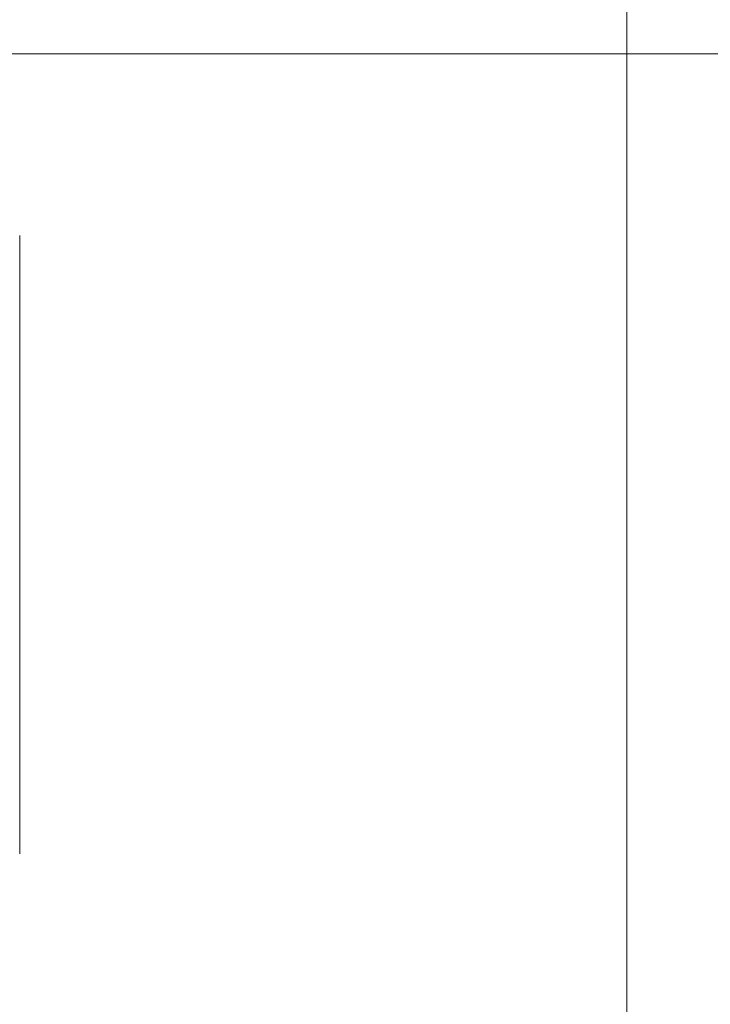
# Model space of a CAD drawing. Extents: x 3574 to 4893, y -3610 to -2122.
# Drawn here: x 4327 to 4328, y -3470 to -3468 of the extents above; entities that cross this region are included whole.
import ezdxf
from ezdxf.lldxf.tags import DXFTag

# ---------------------------------------------------------------- set-up
doc = ezdxf.new("R2010")
doc.units = 0
doc.header["$LTSCALE"] = 2
doc.layers.get('0').update_dxf_attribs({"linetype": 'CONTINUOUS'})
doc.layers.get('Defpoints').update_dxf_attribs({"linetype": 'CONTINUOUS'})
doc.layers.add('中心線', color=2, linetype='CENTER', lineweight=5)
doc.layers.add('繪圖線', color=7, linetype='CONTINUOUS')
doc.styles.add('KHOI', font='arial.ttf')
tags = doc.linetypes.add('CENTER', pattern=[50.8, 31.75, -6.35, 6.35, -6.35]).pattern_tags.tags
tags[10:11] = [DXFTag(74, 4), DXFTag(75, 0), DXFTag(340, '0'), DXFTag(46, 1.0), DXFTag(50, 0.0), DXFTag(44, 0.0), DXFTag(45, 0.0)]
tags[8:9] = [DXFTag(74, 4), DXFTag(75, 0), DXFTag(340, '0'), DXFTag(46, 1.0), DXFTag(50, 0.0), DXFTag(44, 0.0), DXFTag(45, 0.0)]
tags[6:7] = [DXFTag(74, 4), DXFTag(75, 0), DXFTag(340, '0'), DXFTag(46, 1.0), DXFTag(50, 0.0), DXFTag(44, 0.0), DXFTag(45, 0.0)]
tags[4:5] = [DXFTag(74, 4), DXFTag(75, 0), DXFTag(340, '0'), DXFTag(46, 1.0), DXFTag(50, 0.0), DXFTag(44, 0.0), DXFTag(45, 0.0)]
doc.dimstyles.new('khoi', dxfattribs={"dimtxt": 20, "dimasz": 20, "dimexe": 5, "dimexo": 0, "dimgap": 5, "dimtad": 1, "dimdec": 0, "dimzin": 0, "dimdsep": 46, "dimtxsty": 'KHOI', "dimcen": 0.09, "dimclrd": 251, "dimclre": 251, "dimadec": 0, "dimazin": 0, "dimtol": 1, "dimtp": 25, "dimtm": 95, "dimtfac": 1, "dimtdec": 0, "dimtix": 1, "dimtofl": 0, "dimtmove": 0, "dimatfit": 3, "dimfxl": 1, "dimtolj": 1, "dimtzin": 0, "dimarcsym": 0})

# ---------------------------------------------------------------- blocks, each defined once
blk = doc.blocks.new('*D26')
at = {"color": 251, "linetype": 'Continuous', "lineweight": -2}
for p, q in [((4312.7105, -3457.6646), (4312.7105, -3575.0211)), ((4328.1279, -3536.9005), (4328.1279, -3575.0211)), ((4292.7105, -3570.0211), (4236.0256, -3570.0211)), ((4348.1279, -3570.0211), (4368.1279, -3570.0211))]:
    blk.add_line(p, q, dxfattribs=at)
at = {"color": 251, "linetype": 'Continuous'}
for points in [[(4292.7105, -3566.6878), (4292.7105, -3573.3545), (4312.7105, -3570.0211)], [(4348.1279, -3566.6878), (4348.1279, -3573.3545), (4328.1279, -3570.0211)]]:
    blk.add_solid(points, dxfattribs=at)
at = {"layer": 'Defpoints', "color": 0, "linetype": 'Continuous'}
for p in [(4312.7105, -3457.6646), (4328.1279, -3536.9005), (4328.1279, -3570.0211)]:
    blk.add_point(p, dxfattribs=at)
at = {"color": 0, "linetype": 'Continuous', "insert": (4254.368, -3554.9802), "char_height": 20, "attachment_point": 5, "style": 'KHOI'}
blk.add_mtext('\\A1;14', dxfattribs=at)

msp = doc.modelspace()

# ---------------------------------------------------------------- linework, layer by layer
at = {"layer": '中心線', "color": 7}
msp.add_line((4328.1279, -3470.273), (4328.1279, -3440.8612), dxfattribs=at)
at = {"layer": '繪圖線', "color": 7, "linetype": 'Continuous', "lineweight": 0}
for p, q in [((4317.9414, -3467.7776), (4338.3144, -3467.7776)), ((4326.6963, -3468.2066), (4326.6963, -3468.2097)), ((4326.6963, -3468.2097), (4326.6963, -3468.2132)), ((4326.6963, -3468.2132), (4326.6963, -3468.2171)), ((4326.6963, -3468.2171), (4326.6963, -3468.2213)), ((4326.6963, -3468.2213), (4326.6963, -3468.2258)), ((4326.6963, -3468.2258), (4326.6963, -3468.2305)), ((4326.6963, -3468.2305), (4326.6963, -3468.2354)), ((4326.6963, -3468.2354), (4326.6963, -3468.2404)), ((4326.6963, -3468.2404), (4326.6963, -3468.2455)), ((4326.6963, -3468.2455), (4326.6963, -3468.2506)), ((4326.6963, -3468.2506), (4326.6963, -3468.2557)), ((4326.6963, -3468.2557), (4326.6963, -3468.2607)), ((4326.6963, -3468.2607), (4326.6963, -3468.2656)), ((4326.6963, -3468.2656), (4326.6963, -3468.2703)), ((4326.6963, -3468.2703), (4326.6963, -3468.275)), ((4326.6963, -3468.275), (4326.6963, -3468.2796)), ((4326.6963, -3468.2796), (4326.6963, -3468.2841)), ((4326.6963, -3468.2841), (4326.6963, -3468.2885)), ((4326.6963, -3468.2885), (4326.6963, -3468.2929)), ((4326.6963, -3468.2929), (4326.6963, -3468.2972)), ((4326.6963, -3468.2972), (4326.6963, -3468.3015)), ((4326.6963, -3468.3015), (4326.6963, -3468.3058)), ((4326.6963, -3468.3058), (4326.6963, -3468.3101)), ((4326.6963, -3468.3101), (4326.6963, -3468.3144)), ((4326.6963, -3468.3144), (4326.6963, -3468.3188)), ((4326.6963, -3468.3188), (4326.6963, -3468.3232)), ((4326.6963, -3468.3232), (4326.6963, -3468.3276)), ((4326.6963, -3468.3276), (4326.6963, -3468.332)), ((4326.6963, -3468.332), (4326.6963, -3468.3364)), ((4326.6963, -3468.3364), (4326.6963, -3468.3408)), ((4326.6963, -3468.3408), (4326.6963, -3468.3453)), ((4326.6963, -3468.3453), (4326.6963, -3468.3497)), ((4326.6963, -3468.3497), (4326.6963, -3468.3541)), ((4326.6963, -3468.3541), (4326.6963, -3468.3586)), ((4326.6963, -3468.3586), (4326.6963, -3468.363)), ((4326.6963, -3468.363), (4326.6963, -3468.3674)), ((4326.6963, -3468.3674), (4326.6963, -3468.3718)), ((4326.6963, -3468.3718), (4326.6963, -3468.3762)), ((4326.6963, -3468.3762), (4326.6963, -3468.3805)), ((4326.6963, -3468.3805), (4326.6963, -3468.3849)), ((4326.6963, -3468.3849), (4326.6963, -3468.3892)), ((4326.6963, -3468.3892), (4326.6963, -3468.3935)), ((4326.6963, -3468.3935), (4326.6963, -3468.3978)), ((4326.6963, -3468.3978), (4326.6963, -3468.4021)), ((4326.6963, -3468.4021), (4326.6963, -3468.4064)), ((4326.6963, -3468.4064), (4326.6963, -3468.4107)), ((4326.6963, -3468.4107), (4326.6963, -3468.415)), ((4326.6963, -3468.415), (4326.6963, -3468.4192)), ((4326.6963, -3468.4192), (4326.6963, -3468.4235)), ((4326.6963, -3468.4235), (4326.6963, -3468.4277)), ((4326.6963, -3468.4277), (4326.6963, -3468.432)), ((4326.6963, -3468.432), (4326.6963, -3468.4362)), ((4326.6963, -3468.4362), (4326.6963, -3468.4405)), ((4326.6963, -3468.4405), (4326.6963, -3468.4447)), ((4326.6963, -3468.4447), (4326.6963, -3468.4489)), ((4326.6963, -3468.4489), (4326.6963, -3468.4531)), ((4326.6963, -3468.4531), (4326.6963, -3468.4573)), ((4326.6963, -3468.4573), (4326.6963, -3468.4615)), ((4326.6963, -3468.4615), (4326.6963, -3468.4657)), ((4326.6963, -3468.4657), (4326.6963, -3468.4699)), ((4326.6963, -3468.4699), (4326.6963, -3468.4741)), ((4326.6963, -3468.4741), (4326.6963, -3468.4782)), ((4326.6963, -3468.4782), (4326.6963, -3468.4824)), ((4326.6963, -3468.4824), (4326.6963, -3468.4865)), ((4326.6963, -3468.4865), (4326.6963, -3468.4907)), ((4326.6963, -3468.4907), (4326.6963, -3468.4948)), ((4326.6963, -3468.4948), (4326.6963, -3468.4989)), ((4326.6963, -3468.4989), (4326.6963, -3468.503)), ((4326.6963, -3468.503), (4326.6963, -3468.5071)), ((4326.6963, -3468.5071), (4326.6963, -3468.5113)), ((4326.6963, -3468.5113), (4326.6963, -3468.5154)), ((4326.6963, -3468.5154), (4326.6963, -3468.5194)), ((4326.6963, -3468.5194), (4326.6963, -3468.5235)), ((4326.6963, -3468.5235), (4326.6963, -3468.5276)), ((4326.6963, -3468.5276), (4326.6963, -3468.5317)), ((4326.6963, -3468.5317), (4326.6963, -3468.5357)), ((4326.6963, -3468.5357), (4326.6963, -3468.5398)), ((4326.6963, -3468.5398), (4326.6963, -3468.5438)), ((4326.6963, -3468.5438), (4326.6963, -3468.5479)), ((4326.6963, -3468.5479), (4326.6963, -3468.5519)), ((4326.6963, -3468.5519), (4326.6963, -3468.556)), ((4326.6963, -3468.556), (4326.6963, -3468.56)), ((4326.6963, -3468.56), (4326.6963, -3468.564)), ((4326.6963, -3468.564), (4326.6963, -3468.568)), ((4326.6963, -3468.568), (4326.6963, -3468.572)), ((4326.6963, -3468.572), (4326.6963, -3468.576)), ((4326.6963, -3468.576), (4326.6963, -3468.58)), ((4326.6963, -3468.58), (4326.6963, -3468.584)), ((4326.6963, -3468.584), (4326.6963, -3468.588)), ((4326.6963, -3468.588), (4326.6963, -3468.5919)), ((4326.6963, -3468.5919), (4326.6963, -3468.5959)), ((4326.6963, -3468.5959), (4326.6963, -3468.5999)), ((4326.6963, -3468.5999), (4326.6963, -3468.6038)), ((4326.6963, -3468.6038), (4326.6963, -3468.6078)), ((4326.6963, -3468.6078), (4326.6963, -3468.6117)), ((4326.6963, -3468.6117), (4326.6963, -3468.6156)), ((4326.6963, -3468.6156), (4326.6963, -3468.6196)), ((4326.6963, -3468.6196), (4326.6963, -3468.6235)), ((4326.6963, -3468.6235), (4326.6963, -3468.6274)), ((4326.6963, -3468.6274), (4326.6963, -3468.6313)), ((4326.6963, -3468.6313), (4326.6963, -3468.6352)), ((4326.6963, -3468.6352), (4326.6963, -3468.6391)), ((4326.6963, -3468.6391), (4326.6963, -3468.6429)), ((4326.6963, -3468.6429), (4326.6963, -3468.6468)), ((4326.6963, -3468.6468), (4326.6963, -3468.6507)), ((4326.6963, -3468.6507), (4326.6963, -3468.6545)), ((4326.6963, -3468.6545), (4326.6963, -3468.6584)), ((4326.6963, -3468.6584), (4326.6963, -3468.6622)), ((4326.6963, -3468.6622), (4326.6963, -3468.6661)), ((4326.6963, -3468.6661), (4326.6963, -3468.6699)), ((4326.6963, -3468.6699), (4326.6963, -3468.6737)), ((4326.6963, -3468.6737), (4326.6963, -3468.6776)), ((4326.6963, -3468.6776), (4326.6963, -3468.6814)), ((4326.6963, -3468.6814), (4326.6963, -3468.6852)), ((4326.6963, -3468.6852), (4326.6963, -3468.689)), ((4326.6963, -3468.689), (4326.6963, -3468.6928)), ((4326.6963, -3468.6928), (4326.6963, -3468.6965)), ((4326.6963, -3468.6965), (4326.6963, -3468.7003)), ((4326.6963, -3468.7003), (4326.6963, -3468.7041)), ((4326.6963, -3468.7041), (4326.6963, -3468.7078)), ((4326.6963, -3468.7078), (4326.6963, -3468.7116)), ((4326.6963, -3468.7116), (4326.6963, -3468.7153)), ((4326.6963, -3468.7153), (4326.6963, -3468.7191)), ((4326.6963, -3468.7191), (4326.6963, -3468.7228)), ((4326.6963, -3468.7228), (4326.6963, -3468.7265)), ((4326.6963, -3468.7265), (4326.6963, -3468.7302)), ((4326.6963, -3468.7302), (4326.6963, -3468.734)), ((4326.6963, -3468.734), (4326.6963, -3468.7377)), ((4326.6963, -3468.7377), (4326.6963, -3468.7413)), ((4326.6963, -3468.7413), (4326.6963, -3468.745)), ((4326.6963, -3468.745), (4326.6963, -3468.7487)), ((4326.6963, -3468.7487), (4326.6963, -3468.7524)), ((4326.6963, -3468.7524), (4326.6963, -3468.7561)), ((4326.6963, -3468.7561), (4326.6963, -3468.7597)), ((4326.6963, -3468.7597), (4326.6963, -3468.7634)), ((4326.6963, -3468.7634), (4326.6963, -3468.767)), ((4326.6963, -3468.767), (4326.6963, -3468.7706)), ((4326.6963, -3468.7706), (4326.6963, -3468.7743)), ((4326.6963, -3468.7743), (4326.6963, -3468.7779)), ((4326.6963, -3468.7779), (4326.6963, -3468.7815)), ((4326.6963, -3468.7815), (4326.6963, -3468.7851)), ((4326.6963, -3468.7851), (4326.6963, -3468.7887)), ((4326.6963, -3468.7887), (4326.6963, -3468.7923)), ((4326.6963, -3468.7923), (4326.6963, -3468.7959)), ((4326.6963, -3468.7959), (4326.6963, -3468.7995)), ((4326.6963, -3468.7995), (4326.6963, -3468.803)), ((4326.6963, -3468.803), (4326.6963, -3468.8066)), ((4326.6963, -3468.8066), (4326.6963, -3468.8102)), ((4326.6963, -3468.8102), (4326.6963, -3468.8137)), ((4326.6963, -3468.8137), (4326.6963, -3468.8173)), ((4326.6963, -3468.8173), (4326.6963, -3468.8208)), ((4326.6963, -3468.8208), (4326.6963, -3468.8243)), ((4326.6963, -3468.8243), (4326.6963, -3468.8278)), ((4326.6963, -3468.8278), (4326.6963, -3468.8314)), ((4326.6963, -3468.8314), (4326.6963, -3468.8349)), ((4326.6963, -3468.8349), (4326.6963, -3468.8384)), ((4326.6963, -3468.8384), (4326.6963, -3468.8418)), ((4326.6963, -3468.8418), (4326.6963, -3468.8453)), ((4326.6963, -3468.8453), (4326.6963, -3468.8488)), ((4326.6963, -3468.8488), (4326.6963, -3468.8523)), ((4326.6963, -3468.8523), (4326.6963, -3468.8557)), ((4326.6963, -3468.8557), (4326.6963, -3468.8592)), ((4326.6963, -3468.8592), (4326.6963, -3468.8627)), ((4326.6963, -3468.8627), (4326.6963, -3468.8661)), ((4326.6963, -3468.8661), (4326.6963, -3468.8695)), ((4326.6963, -3468.8695), (4326.6963, -3468.873)), ((4326.6963, -3468.873), (4326.6963, -3468.8764)), ((4326.6963, -3468.8764), (4326.6963, -3468.8798)), ((4326.6963, -3468.8798), (4326.6963, -3468.8832)), ((4326.6963, -3468.8832), (4326.6963, -3468.8866)), ((4326.6963, -3468.8866), (4326.6963, -3468.89)), ((4326.6963, -3468.89), (4326.6963, -3468.8934)), ((4326.6963, -3468.8934), (4326.6963, -3468.8967)), ((4326.6963, -3468.8967), (4326.6963, -3468.9001)), ((4326.6963, -3468.9001), (4326.6963, -3468.9035)), ((4326.6963, -3468.9035), (4326.6963, -3468.9068)), ((4326.6963, -3468.9068), (4326.6963, -3468.9102)), ((4326.6963, -3468.9102), (4326.6963, -3468.9135)), ((4326.6963, -3468.9135), (4326.6963, -3468.9169)), ((4326.6963, -3468.9169), (4326.6963, -3468.9202)), ((4326.6963, -3468.9202), (4326.6963, -3468.9235)), ((4326.6963, -3468.9235), (4326.6963, -3468.9268)), ((4326.6963, -3468.9268), (4326.6963, -3468.9301)), ((4326.6963, -3468.9301), (4326.6963, -3468.9334)), ((4326.6963, -3468.9334), (4326.6963, -3468.9367)), ((4326.6963, -3468.9367), (4326.6963, -3468.94)), ((4326.6963, -3468.94), (4326.6963, -3468.9433)), ((4326.6963, -3468.9433), (4326.6963, -3468.9465)), ((4326.6963, -3468.9465), (4326.6963, -3468.9498)), ((4326.6963, -3468.9498), (4326.6963, -3468.953)), ((4326.6963, -3468.953), (4326.6963, -3468.9563)), ((4326.6963, -3468.9563), (4326.6963, -3468.9595)), ((4326.6963, -3468.9595), (4326.6963, -3468.9628)), ((4326.6963, -3468.9628), (4326.6963, -3468.966)), ((4326.6963, -3468.966), (4326.6963, -3468.9692)), ((4326.6963, -3468.9692), (4326.6963, -3468.9724)), ((4326.6963, -3468.9724), (4326.6963, -3468.9756)), ((4326.6963, -3468.9756), (4326.6963, -3468.9788)), ((4326.6963, -3468.9788), (4326.6963, -3468.982)), ((4326.6963, -3468.982), (4326.6963, -3468.9852)), ((4326.6963, -3468.9852), (4326.6963, -3468.9883)), ((4326.6963, -3468.9883), (4326.6963, -3468.9915)), ((4326.6963, -3468.9915), (4326.6963, -3468.9947)), ((4326.6963, -3468.9947), (4326.6963, -3468.9978)), ((4326.6963, -3468.9978), (4326.6963, -3469.001)), ((4326.6963, -3469.001), (4326.6963, -3469.0041)), ((4326.6963, -3469.0041), (4326.6963, -3469.0072)), ((4326.6963, -3469.0072), (4326.6963, -3469.0103)), ((4326.6963, -3469.0103), (4326.6963, -3469.0135)), ((4326.6963, -3469.0135), (4326.6963, -3469.0166)), ((4326.6963, -3469.0166), (4326.6963, -3469.0197)), ((4326.6963, -3469.0197), (4326.6963, -3469.0228)), ((4326.6963, -3469.0228), (4326.6963, -3469.0258)), ((4326.6963, -3469.0258), (4326.6963, -3469.0289)), ((4326.6963, -3469.0289), (4326.6963, -3469.032)), ((4326.6963, -3469.032), (4326.6963, -3469.0351)), ((4326.6963, -3469.0351), (4326.6963, -3469.0381)), ((4326.6963, -3469.0381), (4326.6963, -3469.0412)), ((4326.6963, -3469.0412), (4326.6963, -3469.0442)), ((4326.6963, -3469.0442), (4326.6963, -3469.0472)), ((4326.6963, -3469.0472), (4326.6963, -3469.0503)), ((4326.6963, -3469.0503), (4326.6963, -3469.0533)), ((4326.6963, -3469.0533), (4326.6963, -3469.0563)), ((4326.6963, -3469.0563), (4326.6963, -3469.0593)), ((4326.6963, -3469.0593), (4326.6963, -3469.0623)), ((4326.6963, -3469.0623), (4326.6963, -3469.0653)), ((4326.6963, -3469.0653), (4326.6963, -3469.0683)), ((4326.6963, -3469.0683), (4326.6963, -3469.0713)), ((4326.6963, -3469.0713), (4326.6963, -3469.0742)), ((4326.6963, -3469.0742), (4326.6963, -3469.0772)), ((4326.6963, -3469.0772), (4326.6963, -3469.0801)), ((4326.6963, -3469.0801), (4326.6963, -3469.0831)), ((4326.6963, -3469.0831), (4326.6963, -3469.086)), ((4326.6963, -3469.086), (4326.6963, -3469.089)), ((4326.6963, -3469.089), (4326.6963, -3469.0919)), ((4326.6963, -3469.0919), (4326.6963, -3469.0948)), ((4326.6963, -3469.0948), (4326.6963, -3469.0977)), ((4326.6963, -3469.0977), (4326.6963, -3469.1006)), ((4326.6963, -3469.1006), (4326.6963, -3469.1035)), ((4326.6963, -3469.1035), (4326.6963, -3469.1064)), ((4326.6963, -3469.1064), (4326.6963, -3469.1093)), ((4326.6963, -3469.1093), (4326.6963, -3469.1121)), ((4326.6963, -3469.1121), (4326.6963, -3469.115)), ((4326.6963, -3469.115), (4326.6963, -3469.1179)), ((4326.6963, -3469.1179), (4326.6963, -3469.1207)), ((4326.6963, -3469.1207), (4326.6963, -3469.1236)), ((4326.6963, -3469.1236), (4326.6963, -3469.1264)), ((4326.6963, -3469.1264), (4326.6963, -3469.1292)), ((4326.6963, -3469.1292), (4326.6963, -3469.132)), ((4326.6963, -3469.132), (4326.6963, -3469.1349)), ((4326.6963, -3469.1349), (4326.6963, -3469.1377)), ((4326.6963, -3469.1377), (4326.6963, -3469.1405)), ((4326.6963, -3469.1405), (4326.6963, -3469.1433)), ((4326.6963, -3469.1433), (4326.6963, -3469.146)), ((4326.6963, -3469.146), (4326.6963, -3469.1488)), ((4326.6963, -3469.1488), (4326.6963, -3469.1516)), ((4326.6963, -3469.1516), (4326.6963, -3469.1544)), ((4326.6963, -3469.1544), (4326.6963, -3469.1571)), ((4326.6963, -3469.1571), (4326.6963, -3469.1599)), ((4326.6963, -3469.1599), (4326.6963, -3469.1626)), ((4326.6963, -3469.1626), (4326.6963, -3469.1653)), ((4326.6963, -3469.1653), (4326.6963, -3469.1681)), ((4326.6963, -3469.1681), (4326.6963, -3469.1708)), ((4326.6963, -3469.1708), (4326.6963, -3469.1735)), ((4326.6963, -3469.1735), (4326.6963, -3469.1762)), ((4326.6963, -3469.1762), (4326.6963, -3469.1789)), ((4326.6963, -3469.1789), (4326.6963, -3469.1816)), ((4326.6963, -3469.1816), (4326.6963, -3469.1843)), ((4326.6963, -3469.1843), (4326.6963, -3469.1869)), ((4326.6963, -3469.1869), (4326.6963, -3469.1896)), ((4326.6963, -3469.1896), (4326.6963, -3469.1923)), ((4326.6963, -3469.1923), (4326.6963, -3469.1949)), ((4326.6963, -3469.1949), (4326.6963, -3469.1976)), ((4326.6963, -3469.1976), (4326.6963, -3469.2002)), ((4326.6963, -3469.2002), (4326.6963, -3469.2028)), ((4326.6963, -3469.2028), (4326.6963, -3469.2055)), ((4326.6963, -3469.2055), (4326.6963, -3469.2081)), ((4326.6963, -3469.2081), (4326.6963, -3469.2107)), ((4326.6963, -3469.2107), (4326.6963, -3469.2133)), ((4326.6963, -3469.2133), (4326.6963, -3469.2159)), ((4326.6963, -3469.2159), (4326.6963, -3469.2185)), ((4326.6963, -3469.2185), (4326.6963, -3469.2211)), ((4326.6963, -3469.2211), (4326.6963, -3469.2236)), ((4326.6963, -3469.2236), (4326.6963, -3469.2262)), ((4326.6963, -3469.2262), (4326.6963, -3469.2288)), ((4326.6963, -3469.2288), (4326.6963, -3469.2313)), ((4326.6963, -3469.2313), (4326.6963, -3469.2338)), ((4326.6963, -3469.2338), (4326.6963, -3469.2364)), ((4326.6963, -3469.2364), (4326.6963, -3469.2389)), ((4326.6963, -3469.2389), (4326.6963, -3469.2414)), ((4326.6963, -3469.2414), (4326.6963, -3469.2439)), ((4326.6963, -3469.2439), (4326.6963, -3469.2465)), ((4326.6963, -3469.2465), (4326.6963, -3469.249)), ((4326.6963, -3469.249), (4326.6963, -3469.2514)), ((4326.6963, -3469.2514), (4326.6963, -3469.2539)), ((4326.6963, -3469.2539), (4326.6963, -3469.2564)), ((4326.6963, -3469.2564), (4326.6963, -3469.2589)), ((4326.6963, -3469.2589), (4326.6963, -3469.2613)), ((4326.6963, -3469.2613), (4326.6963, -3469.2638)), ((4326.6963, -3469.2638), (4326.6963, -3469.2662)), ((4326.6963, -3469.2662), (4326.6963, -3469.2687)), ((4326.6963, -3469.2687), (4326.6963, -3469.2711)), ((4326.6963, -3469.2711), (4326.6963, -3469.2735)), ((4326.6963, -3469.2735), (4326.6963, -3469.276)), ((4326.6963, -3469.276), (4326.6963, -3469.2784)), ((4326.6963, -3469.2784), (4326.6963, -3469.2808)), ((4326.6963, -3469.2808), (4326.6963, -3469.2832)), ((4326.6963, -3469.2832), (4326.6963, -3469.2856)), ((4326.6963, -3469.2856), (4326.6963, -3469.2879)), ((4326.6963, -3469.2879), (4326.6963, -3469.2903)), ((4326.6963, -3469.2903), (4326.6963, -3469.2927)), ((4326.6963, -3469.2927), (4326.6963, -3469.295)), ((4326.6963, -3469.295), (4326.6963, -3469.2974)), ((4326.6963, -3469.2974), (4326.6963, -3469.2997)), ((4326.6963, -3469.2997), (4326.6963, -3469.3021)), ((4326.6963, -3469.3021), (4326.6963, -3469.3044)), ((4326.6963, -3469.3044), (4326.6963, -3469.3067)), ((4326.6963, -3469.3067), (4326.6963, -3469.309)), ((4326.6963, -3469.309), (4326.6963, -3469.3114)), ((4326.6963, -3469.3114), (4326.6963, -3469.3137)), ((4326.6963, -3469.3137), (4326.6963, -3469.316)), ((4326.6963, -3469.316), (4326.6963, -3469.3182)), ((4326.6963, -3469.3182), (4326.6963, -3469.3205)), ((4326.6963, -3469.3205), (4326.6963, -3469.3228)), ((4326.6963, -3469.3228), (4326.6963, -3469.3251)), ((4326.6963, -3469.3251), (4326.6963, -3469.3273)), ((4326.6963, -3469.3273), (4326.6963, -3469.3296)), ((4326.6963, -3469.3296), (4326.6963, -3469.3318)), ((4326.6963, -3469.3318), (4326.6963, -3469.334)), ((4326.6963, -3469.334), (4326.6963, -3469.3363)), ((4326.6963, -3469.3363), (4326.6963, -3469.3385)), ((4326.6963, -3469.3385), (4326.6963, -3469.3407)), ((4326.6963, -3469.3407), (4326.6963, -3469.3429)), ((4326.6963, -3469.3429), (4326.6963, -3469.3451)), ((4326.6963, -3469.3451), (4326.6963, -3469.3473)), ((4326.6963, -3469.3473), (4326.6963, -3469.3495)), ((4326.6963, -3469.3495), (4326.6963, -3469.3516)), ((4326.6963, -3469.3516), (4326.6963, -3469.3538)), ((4326.6963, -3469.3538), (4326.6963, -3469.356)), ((4326.6963, -3469.356), (4326.6963, -3469.3581)), ((4326.6963, -3469.3581), (4326.6963, -3469.3603)), ((4326.6963, -3469.3603), (4326.6963, -3469.3624)), ((4326.6963, -3469.3624), (4326.6963, -3469.3645)), ((4326.6963, -3469.3645), (4326.6963, -3469.3667)), ((4326.6963, -3469.3667), (4326.6963, -3469.3688)), ((4326.6963, -3469.3688), (4326.6963, -3469.3709)), ((4326.6963, -3469.3709), (4326.6963, -3469.373)), ((4326.6963, -3469.373), (4326.6963, -3469.3751)), ((4326.6963, -3469.3751), (4326.6963, -3469.3772)), ((4326.6963, -3469.3772), (4326.6963, -3469.3793)), ((4326.6963, -3469.3793), (4326.6963, -3469.3813)), ((4326.6963, -3469.3813), (4326.6963, -3469.3834)), ((4326.6963, -3469.3834), (4326.6963, -3469.3854)), ((4326.6963, -3469.3854), (4326.6963, -3469.3875)), ((4326.6963, -3469.3875), (4326.6963, -3469.3895)), ((4326.6963, -3469.3895), (4326.6963, -3469.3916)), ((4326.6963, -3469.3916), (4326.6963, -3469.3936)), ((4326.6963, -3469.3936), (4326.6963, -3469.3956)), ((4326.6963, -3469.3956), (4326.6963, -3469.3976)), ((4326.6963, -3469.3976), (4326.6963, -3469.3996)), ((4326.6963, -3469.3996), (4326.6963, -3469.4016)), ((4326.6963, -3469.4016), (4326.6963, -3469.4036)), ((4326.6963, -3469.4036), (4326.6963, -3469.4056)), ((4326.6963, -3469.4056), (4326.6963, -3469.4076)), ((4326.6963, -3469.4076), (4326.6963, -3469.4096)), ((4326.6963, -3469.4096), (4326.6963, -3469.4115)), ((4326.6963, -3469.4115), (4326.6963, -3469.4135)), ((4326.6963, -3469.4135), (4326.6963, -3469.4154)), ((4326.6963, -3469.4154), (4326.6963, -3469.4173)), ((4326.6963, -3469.4173), (4326.6963, -3469.4193)), ((4326.6963, -3469.4193), (4326.6963, -3469.4212)), ((4326.6963, -3469.4212), (4326.6963, -3469.4231)), ((4326.6963, -3469.4231), (4326.6963, -3469.425)), ((4326.6963, -3469.425), (4326.6963, -3469.4269)), ((4326.6963, -3469.4269), (4326.6963, -3469.4288)), ((4326.6963, -3469.4288), (4326.6963, -3469.4307)), ((4326.6963, -3469.4307), (4326.6963, -3469.4326)), ((4326.6963, -3469.4326), (4326.6963, -3469.4345)), ((4326.6963, -3469.4345), (4326.6963, -3469.4363)), ((4326.6963, -3469.4363), (4326.6963, -3469.4382)), ((4326.6963, -3469.4382), (4326.6963, -3469.44)), ((4326.6963, -3469.44), (4326.6963, -3469.4419)), ((4326.6963, -3469.4419), (4326.6963, -3469.4437)), ((4326.6963, -3469.4437), (4326.6963, -3469.4455)), ((4326.6963, -3469.4455), (4326.6963, -3469.4473)), ((4326.6963, -3469.4473), (4326.6963, -3469.4492)), ((4326.6963, -3469.4492), (4326.6963, -3469.451)), ((4326.6963, -3469.451), (4326.6963, -3469.4528)), ((4326.6963, -3469.4528), (4326.6963, -3469.4545)), ((4326.6963, -3469.4545), (4326.6963, -3469.4563)), ((4326.6963, -3469.4563), (4326.6963, -3469.4581)), ((4326.6963, -3469.4581), (4326.6963, -3469.4599)), ((4326.6963, -3469.4599), (4326.6963, -3469.4616)), ((4326.6963, -3469.4616), (4326.6963, -3469.4634)), ((4326.6963, -3469.4634), (4326.6963, -3469.4651)), ((4326.6963, -3469.4651), (4326.6963, -3469.4668)), ((4326.6963, -3469.4668), (4326.6963, -3469.4686)), ((4326.6963, -3469.4686), (4326.6963, -3469.4703)), ((4326.6963, -3469.4703), (4326.6963, -3469.472)), ((4326.6963, -3469.472), (4326.6963, -3469.4737)), ((4326.6963, -3469.4737), (4326.6963, -3469.4754)), ((4326.6963, -3469.4754), (4326.6963, -3469.4771)), ((4326.6963, -3469.4771), (4326.6963, -3469.4788)), ((4326.6963, -3469.4788), (4326.6963, -3469.4805)), ((4326.6963, -3469.4805), (4326.6963, -3469.4821)), ((4326.6963, -3469.4821), (4326.6963, -3469.4838)), ((4326.6963, -3469.4838), (4326.6963, -3469.4854)), ((4326.6963, -3469.4854), (4326.6963, -3469.4871)), ((4326.6963, -3469.4871), (4326.6963, -3469.4887)), ((4326.6963, -3469.4887), (4326.6963, -3469.4903)), ((4326.6963, -3469.4903), (4326.6963, -3469.492)), ((4326.6963, -3469.492), (4326.6963, -3469.4936)), ((4326.6963, -3469.4936), (4326.6963, -3469.4952)), ((4326.6963, -3469.4952), (4326.6963, -3469.4968)), ((4326.6963, -3469.4968), (4326.6963, -3469.4984)), ((4326.6963, -3469.4984), (4326.6963, -3469.5)), ((4326.6963, -3469.5), (4326.6963, -3469.5015)), ((4326.6963, -3469.5015), (4326.6963, -3469.5031)), ((4326.6963, -3469.5031), (4326.6963, -3469.5047)), ((4326.6963, -3469.5047), (4326.6963, -3469.5062)), ((4326.6963, -3469.5062), (4326.6963, -3469.5078)), ((4326.6963, -3469.5078), (4326.6963, -3469.5093)), ((4326.6963, -3469.5093), (4326.6963, -3469.5108)), ((4326.6963, -3469.5108), (4326.6963, -3469.5123)), ((4326.6963, -3469.5123), (4326.6963, -3469.5139)), ((4326.6963, -3469.5139), (4326.6963, -3469.5154)), ((4326.6963, -3469.5154), (4326.6963, -3469.5169)), ((4326.6963, -3469.5169), (4326.6963, -3469.5184)), ((4326.6963, -3469.5184), (4326.6963, -3469.5198)), ((4326.6963, -3469.5198), (4326.6963, -3469.5213)), ((4326.6963, -3469.5213), (4326.6963, -3469.5228)), ((4326.6963, -3469.5228), (4326.6963, -3469.5242)), ((4326.6963, -3469.5242), (4326.6963, -3469.5257)), ((4326.6963, -3469.5257), (4326.6963, -3469.5271)), ((4326.6963, -3469.5271), (4326.6963, -3469.5286)), ((4326.6963, -3469.5286), (4326.6963, -3469.53)), ((4326.6963, -3469.53), (4326.6963, -3469.5314)), ((4326.6963, -3469.5314), (4326.6963, -3469.5328)), ((4326.6963, -3469.5328), (4326.6963, -3469.5343)), ((4326.6963, -3469.5343), (4326.6963, -3469.5357)), ((4326.6963, -3469.5357), (4326.6963, -3469.537)), ((4326.6963, -3469.537), (4326.6963, -3469.5384)), ((4326.6963, -3469.5384), (4326.6963, -3469.5398)), ((4326.6963, -3469.5398), (4326.6963, -3469.5412)), ((4326.6963, -3469.5412), (4326.6963, -3469.5425)), ((4326.6963, -3469.5425), (4326.6963, -3469.5439)), ((4326.6963, -3469.5439), (4326.6963, -3469.5452)), ((4326.6963, -3469.5452), (4326.6963, -3469.5466)), ((4326.6963, -3469.5466), (4326.6963, -3469.5479)), ((4326.6963, -3469.5479), (4326.6963, -3469.5492)), ((4326.6963, -3469.5492), (4326.6963, -3469.5505)), ((4326.6963, -3469.5505), (4326.6963, -3469.5518)), ((4326.6963, -3469.5518), (4326.6963, -3469.5531)), ((4326.6963, -3469.5531), (4326.6963, -3469.5544)), ((4326.6963, -3469.5544), (4326.6963, -3469.5557)), ((4326.6963, -3469.5557), (4326.6963, -3469.557)), ((4326.6963, -3469.557), (4326.6963, -3469.5583)), ((4326.6963, -3469.5583), (4326.6963, -3469.5595)), ((4326.6963, -3469.5595), (4326.6963, -3469.5608)), ((4326.6963, -3469.5608), (4326.6963, -3469.562)), ((4326.6963, -3469.562), (4326.6963, -3469.5633)), ((4326.6963, -3469.5633), (4326.6963, -3469.5645)), ((4326.6963, -3469.5645), (4326.6963, -3469.5657)), ((4326.6963, -3469.5657), (4326.6963, -3469.5669)), ((4326.6963, -3469.5669), (4326.6963, -3469.5681)), ((4326.6963, -3469.5681), (4326.6963, -3469.5693)), ((4326.6963, -3469.5693), (4326.6963, -3469.5705)), ((4326.6963, -3469.5705), (4326.6963, -3469.5717)), ((4326.6963, -3469.5717), (4326.6963, -3469.5729)), ((4326.6963, -3469.5729), (4326.6963, -3469.5741)), ((4326.6963, -3469.5741), (4326.6963, -3469.5752)), ((4326.6963, -3469.5752), (4326.6963, -3469.5764)), ((4326.6963, -3469.5764), (4326.6963, -3469.5776)), ((4326.6963, -3469.5776), (4326.6963, -3469.5787)), ((4326.6963, -3469.5787), (4326.6963, -3469.5798)), ((4326.6963, -3469.5798), (4326.6963, -3469.581)), ((4326.6963, -3469.581), (4326.6963, -3469.5821)), ((4326.6963, -3469.5821), (4326.6963, -3469.5832)), ((4326.6963, -3469.5832), (4326.6963, -3469.5843)), ((4326.6963, -3469.5843), (4326.6963, -3469.5854)), ((4326.6963, -3469.5854), (4326.6963, -3469.5865)), ((4326.6963, -3469.5865), (4326.6963, -3469.5876)), ((4326.6963, -3469.5876), (4326.6963, -3469.5887)), ((4326.6963, -3469.5887), (4326.6963, -3469.5897)), ((4326.6963, -3469.5897), (4326.6963, -3469.5908)), ((4326.6963, -3469.5908), (4326.6963, -3469.5918)), ((4326.6963, -3469.5918), (4326.6963, -3469.5929)), ((4326.6963, -3469.5929), (4326.6963, -3469.5939)), ((4326.6963, -3469.5939), (4326.6963, -3469.595)), ((4326.6963, -3469.595), (4326.6963, -3469.596)), ((4326.6963, -3469.596), (4326.6963, -3469.597)), ((4326.6963, -3469.597), (4326.6963, -3469.598)), ((4326.6963, -3469.598), (4326.6963, -3469.599)), ((4326.6963, -3469.599), (4326.6963, -3469.6)), ((4326.6963, -3469.6), (4326.6963, -3469.601)), ((4326.6963, -3469.601), (4326.6963, -3469.602)), ((4326.6963, -3469.602), (4326.6963, -3469.603)), ((4326.6963, -3469.603), (4326.6963, -3469.604)), ((4326.6963, -3469.604), (4326.6963, -3469.6049)), ((4326.6963, -3469.6049), (4326.6963, -3469.6059)), ((4326.6963, -3469.6059), (4326.6963, -3469.6068)), ((4326.6963, -3469.6068), (4326.6963, -3469.6078)), ((4326.6963, -3469.6078), (4326.6963, -3469.6087)), ((4326.6963, -3469.6087), (4326.6963, -3469.6096)), ((4326.6963, -3469.6096), (4326.6963, -3469.6105)), ((4326.6963, -3469.6105), (4326.6963, -3469.6115)), ((4326.6963, -3469.6115), (4326.6963, -3469.6124)), ((4326.6963, -3469.6124), (4326.6963, -3469.6133)), ((4326.6963, -3469.6133), (4326.6963, -3469.6141)), ((4326.6963, -3469.6141), (4326.6963, -3469.615)), ((4326.6963, -3469.615), (4326.6963, -3469.6159)), ((4326.6963, -3469.6159), (4326.6963, -3469.6168)), ((4326.6963, -3469.6168), (4326.6963, -3469.6176)), ((4326.6963, -3469.6176), (4326.6963, -3469.6185)), ((4326.6963, -3469.6185), (4326.6963, -3469.6193)), ((4326.6963, -3469.6193), (4326.6963, -3469.6202)), ((4326.6963, -3469.6202), (4326.6963, -3469.621)), ((4326.6963, -3469.621), (4326.6963, -3469.6218)), ((4326.6963, -3469.6218), (4326.6963, -3469.6226)), ((4326.6963, -3469.6226), (4326.6963, -3469.6234)), ((4326.6963, -3469.6234), (4326.6963, -3469.6242)), ((4326.6963, -3469.6242), (4326.6963, -3469.625)), ((4326.6963, -3469.625), (4326.6963, -3469.6258)), ((4326.6963, -3469.6258), (4326.6963, -3469.6266)), ((4326.6963, -3469.6266), (4326.6963, -3469.6273)), ((4326.6963, -3469.6273), (4326.6963, -3469.6281)), ((4326.6963, -3469.6281), (4326.6963, -3469.6288)), ((4326.6963, -3469.6288), (4326.6963, -3469.6296)), ((4326.6963, -3469.6296), (4326.6963, -3469.6303)), ((4326.6963, -3469.6303), (4326.6963, -3469.631)), ((4326.6963, -3469.631), (4326.6963, -3469.6317)), ((4326.6963, -3469.6317), (4326.6963, -3469.6324)), ((4326.6963, -3469.6324), (4326.6963, -3469.6331)), ((4326.6963, -3469.6331), (4326.6963, -3469.6338)), ((4326.6963, -3469.6338), (4326.6963, -3469.6345)), ((4326.6963, -3469.6345), (4326.6963, -3469.6352)), ((4326.6963, -3469.6352), (4326.6963, -3469.6358)), ((4326.6963, -3469.6358), (4326.6963, -3469.6365)), ((4326.6963, -3469.6365), (4326.6963, -3469.6371)), ((4326.6963, -3469.6371), (4326.6963, -3469.6378)), ((4326.6963, -3469.6378), (4326.6963, -3469.6384)), ((4326.6963, -3469.6384), (4326.6963, -3469.639)), ((4326.6963, -3469.639), (4326.6963, -3469.6396)), ((4326.6963, -3469.6396), (4326.6963, -3469.6402)), ((4326.6963, -3469.6402), (4326.6963, -3469.6408)), ((4326.6963, -3469.6408), (4326.6963, -3469.6414)), ((4326.6963, -3469.6414), (4326.6963, -3469.642)), ((4326.6963, -3469.642), (4326.6963, -3469.6426)), ((4326.6963, -3469.6426), (4326.6963, -3469.6431)), ((4326.6963, -3469.6431), (4326.6963, -3469.6437)), ((4326.6963, -3469.6437), (4326.6963, -3469.6442)), ((4326.6963, -3469.6442), (4326.6963, -3469.6447)), ((4326.6963, -3469.6447), (4326.6963, -3469.6452)), ((4326.6963, -3469.6452), (4326.6963, -3469.6458)), ((4326.6963, -3469.6458), (4326.6963, -3469.6463)), ((4326.6963, -3469.6463), (4326.6963, -3469.6467)), ((4326.6963, -3469.6467), (4326.6963, -3469.6472)), ((4326.6963, -3469.6472), (4326.6963, -3469.6477)), ((4326.6963, -3469.6477), (4326.6963, -3469.6482)), ((4326.6963, -3469.6482), (4326.6963, -3469.6486)), ((4326.6963, -3469.6486), (4326.6963, -3469.6491)), ((4326.6963, -3469.6491), (4326.6963, -3469.6495)), ((4326.6963, -3469.6495), (4326.6963, -3469.6499)), ((4326.6963, -3469.6499), (4326.6963, -3469.6503)), ((4326.6963, -3469.6503), (4326.6963, -3469.6507)), ((4326.6963, -3469.6507), (4326.6963, -3469.6511)), ((4326.6963, -3469.6511), (4326.6963, -3469.6515)), ((4326.6963, -3469.6515), (4326.6963, -3469.6519)), ((4326.6963, -3469.6519), (4326.6963, -3469.6523)), ((4326.6963, -3469.6523), (4326.6963, -3469.6527)), ((4326.6963, -3469.6527), (4326.6963, -3469.653)), ((4326.6963, -3469.653), (4326.6963, -3469.6534)), ((4326.6963, -3469.6534), (4326.6963, -3469.6537)), ((4326.6963, -3469.6537), (4326.6963, -3469.654)), ((4326.6963, -3469.654), (4326.6963, -3469.6543)), ((4326.6963, -3469.6543), (4326.6963, -3469.6547)), ((4326.6963, -3469.6547), (4326.6963, -3469.655)), ((4326.6963, -3469.655), (4326.6963, -3469.6553)), ((4326.6963, -3469.6553), (4326.6963, -3469.6556)), ((4326.6963, -3469.6556), (4326.6963, -3469.6559)), ((4326.6963, -3469.6559), (4326.6963, -3469.6561)), ((4326.6963, -3469.6561), (4326.6963, -3469.6564)), ((4326.6963, -3469.6564), (4326.6963, -3469.6567)), ((4326.6963, -3469.6567), (4326.6963, -3469.6569)), ((4326.6963, -3469.6569), (4326.6963, -3469.6572)), ((4326.6963, -3469.6572), (4326.6963, -3469.6574)), ((4326.6963, -3469.6574), (4326.6963, -3469.6577)), ((4326.6963, -3469.6577), (4326.6963, -3469.6579)), ((4326.6963, -3469.6579), (4326.6963, -3469.6582)), ((4326.6963, -3469.6582), (4326.6963, -3469.6584)), ((4326.6963, -3469.6584), (4326.6963, -3469.6586)), ((4326.6963, -3469.6586), (4326.6963, -3469.6588)), ((4326.6963, -3469.6588), (4326.6963, -3469.6591)), ((4326.6963, -3469.6591), (4326.6963, -3469.6593)), ((4326.6963, -3469.6593), (4326.6963, -3469.6595)), ((4326.6963, -3469.6595), (4326.6963, -3469.6597)), ((4326.6963, -3469.6597), (4326.6963, -3469.6599)), ((4326.6963, -3469.6599), (4326.6963, -3469.6601)), ((4326.6963, -3469.6601), (4326.6963, -3469.6602)), ((4326.6963, -3469.6602), (4326.6963, -3469.6604)), ((4326.6963, -3469.6604), (4326.6963, -3469.6606)), ((4326.6963, -3469.6606), (4326.6963, -3469.6608)), ((4326.6963, -3469.6608), (4326.6963, -3469.6609)), ((4326.6963, -3469.6609), (4326.6963, -3469.6611)), ((4326.6963, -3469.6611), (4326.6963, -3469.6613)), ((4326.6963, -3469.6613), (4326.6963, -3469.6614)), ((4326.6963, -3469.6614), (4326.6963, -3469.6616)), ((4326.6963, -3469.6616), (4326.6963, -3469.6617)), ((4326.6963, -3469.6617), (4326.6963, -3469.6619)), ((4326.6963, -3469.6619), (4326.6963, -3469.6621)), ((4326.6963, -3469.6621), (4326.6963, -3469.6622)), ((4326.6963, -3469.6622), (4326.6963, -3469.6624)), ((4326.6963, -3469.6624), (4326.6963, -3469.6625)), ((4326.6963, -3469.6625), (4326.6963, -3469.6627)), ((4326.6963, -3469.6627), (4326.6963, -3469.6629)), ((4326.6963, -3469.6629), (4326.6963, -3469.663)), ((4326.6963, -3469.663), (4326.6963, -3469.6632)), ((4326.6963, -3469.6632), (4326.6963, -3469.6633)), ((4326.6963, -3469.6633), (4326.6963, -3469.6635)), ((4326.6963, -3469.6635), (4326.6963, -3469.6636)), ((4326.6963, -3469.6636), (4326.6963, -3469.6638)), ((4326.6963, -3469.6638), (4326.6963, -3469.6639)), ((4326.6963, -3469.6639), (4326.6963, -3469.664)), ((4326.6963, -3469.664), (4326.6963, -3469.6641))]:
    msp.add_line(p, q, dxfattribs=at)

# ---------------------------------------------------------------- dimensions: what is measured, and where the dimension line sits
at = {"color": 7, "linetype": 'Continuous'}
dim = msp.add_linear_dim(base=(4328.1279, -3570.0211), p1=(4312.7105, -3457.6646), p2=(4328.1279, -3536.9005), text='14', dimstyle='khoi', dxfattribs=at)
dim.commit()
dim.dimension.update_dxf_attribs({"geometry": '*D26', "text_midpoint": (4254.368, -3570.0211), "dimtype": 160})

doc.saveas('drawing.dxf')
